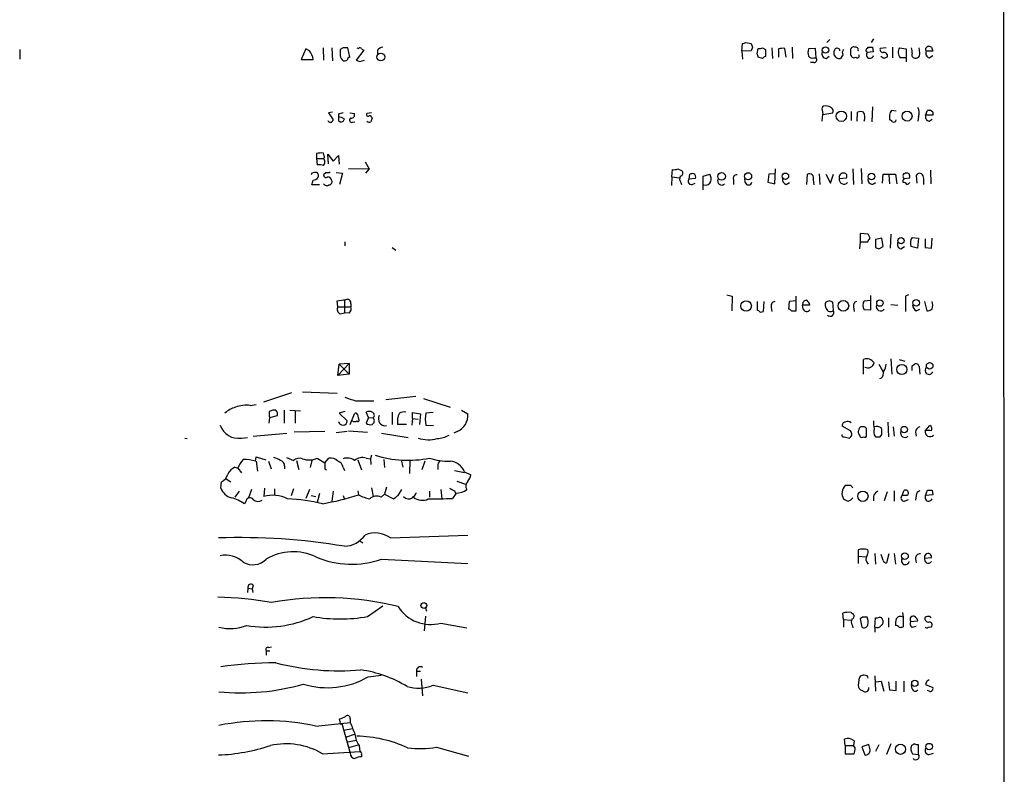
# Model space of a CAD drawing. Extents: x 17 to 1048, y 6 to 905.
# Drawn here: x 906 to 1047, y 528 to 636 of the extents above; entities that cross this region are included whole.
import ezdxf

# ---------------------------------------------------------------- set-up
doc = ezdxf.new("R2010")
doc.units = 0
doc.header["$MEASUREMENT"] = 0
doc.layers.add('MAIN', color=5, linetype='CONTINUOUS')

msp = doc.modelspace()

# ---------------------------------------------------------------- linework, layer by layer
at = {"layer": 'MAIN'}
for p, q in [((1046.3107, 843.1953), (1046.5647, 452.0353)), ((1009.5653, 633.0526), (1010.3273, 632.8833)), ((1021.588, 633.476), (1021.1647, 633.0526)), ((1027.8533, 633.5606), (1027.5147, 633.0526)), ((905.5947, 632.0366), (905.5947, 630.682)), ((946.5733, 632.1213), (945.896, 630.5973)), ((947.0813, 631.8673), (946.5733, 632.1213)), ((949.0287, 632.2906), (949.1133, 630.5126)), ((950.2987, 632.2906), (950.3833, 630.428)), ((951.9073, 632.2906), (951.484, 632.0366)), ((952.8387, 630.936), (952.5847, 632.2906)), ((954.8707, 631.952), (953.77, 630.5126)), ((953.8547, 632.2906), (954.1087, 632.206)), ((954.532, 632.1213), (954.8707, 631.952)), ((956.818, 631.952), (956.818, 631.3593)), ((1008.9727, 631.7826), (1009.0573, 632.8833)), ((1010.3273, 631.8673), (1008.9727, 631.7826)), ((1008.9727, 631.7826), (1009.0573, 630.682)), ((1010.4967, 632.3753), (1010.3273, 631.8673)), ((1011.174, 631.444), (1011.3433, 632.206)), ((1011.936, 632.2906), (1012.3593, 632.0366)), ((1012.3593, 632.0366), (1012.3593, 631.0206)), ((1013.2907, 632.2906), (1013.3753, 630.7666)), ((1014.222, 632.1213), (1014.222, 630.936)), ((1015.3227, 630.936), (1015.1533, 632.206)), ((1016.1693, 632.3753), (1016.254, 630.7666)), ((1019.556, 632.206), (1018.54, 632.1213)), ((1019.6407, 630.8513), (1019.556, 632.206)), ((1024.5513, 631.952), (1024.5513, 631.444)), ((1027.7687, 631.698), (1026.922, 631.6133)), ((1027.0067, 632.206), (1027.0067, 632.3753)), ((1027.684, 632.3753), (1027.7687, 631.698)), ((1029.6313, 632.2906), (1028.7847, 632.206)), ((1030.5627, 632.3753), (1030.5627, 630.8513)), ((1031.5787, 632.2906), (1032.51, 632.1213)), ((1032.51, 632.1213), (1032.51, 630.2586)), ((1034.4573, 631.5286), (1034.3727, 632.2906)), ((1035.304, 632.206), (1035.558, 632.46)), ((1036.32, 631.7826), (1035.3887, 631.7826)), ((1036.1507, 632.3753), (1036.32, 631.7826)), ((945.896, 630.5973), (947.5893, 630.5973)), ((954.278, 630.3433), (954.9553, 630.5126)), ((1011.936, 630.7666), (1011.3433, 630.936)), ((1019.302, 630.174), (1018.794, 630.174)), ((1019.302, 630.8513), (1019.6407, 630.8513)), ((1021.08, 630.7666), (1021.5033, 631.1053)), ((1023.4507, 631.2746), (1023.112, 630.7666)), ((1029.2927, 630.7666), (1028.8693, 631.0206)), ((1032.51, 630.8513), (1031.6633, 630.8513)), ((1035.812, 630.8513), (1036.32, 631.19)), ((1020.4873, 623.4006), (1020.572, 622.7233)), ((1024.636, 623.1466), (1024.636, 621.8766)), ((1027.684, 623.824), (1027.5993, 621.7073)), ((1031.0707, 623.2313), (1030.3933, 623.316)), ((1035.304, 622.6386), (1035.558, 623.316)), ((950.3833, 623.062), (949.7907, 622.9773)), ((949.7907, 622.9773), (950.468, 621.9613)), ((951.23, 622.808), (951.23, 622.3846)), ((951.23, 621.8766), (951.484, 621.7073)), ((952.8387, 622.9773), (953.516, 622.8926)), ((953.262, 621.6226), (953.6007, 621.7073)), ((955.9713, 622.9773), (955.294, 622.8926)), ((1020.4873, 621.792), (1020.572, 622.7233)), ((1020.572, 622.7233), (1022.0113, 622.9773)), ((1025.4827, 621.792), (1025.5673, 623.062)), ((1034.288, 622.4693), (1034.2033, 621.792)), ((1036.32, 622.6386), (1035.304, 622.6386)), ((1035.812, 621.792), (1036.2353, 622.046)), ((1036.32, 623.062), (1036.32, 622.6386)), ((948.0973, 617.1353), (948.0973, 616.458)), ((948.0973, 616.458), (948.182, 615.5266)), ((948.0973, 616.458), (949.0287, 616.458)), ((949.198, 616.7966), (949.1133, 617.22)), ((949.7907, 615.696), (949.706, 617.0506)), ((949.706, 617.0506), (950.468, 616.0346)), ((950.468, 616.0346), (951.23, 616.8813)), ((951.23, 616.8813), (951.3147, 615.6113)), ((952.6693, 615.0186), (955.6327, 614.934)), ((955.04, 615.95), (955.6327, 614.934)), ((955.6327, 614.934), (955.1247, 614.3413)), ((998.982, 613.8333), (999.0667, 614.8493)), ((999.8287, 614.934), (1000.4213, 614.68)), ((1013.714, 612.8173), (1013.7987, 614.934)), ((1024.89, 614.934), (1024.9747, 612.7326)), ((1026.0753, 615.0186), (1026.16, 612.8173)), ((1035.9813, 614.7646), (1036.066, 612.8173)), ((947.42, 614.3413), (947.3353, 614.0873)), ((949.452, 614.426), (949.1133, 614.0873)), ((950.8913, 614.426), (951.8227, 614.3413)), ((951.8227, 614.3413), (951.3993, 612.7326)), ((998.982, 613.8333), (998.8973, 612.5633)), ((998.982, 613.8333), (1000.0827, 613.664)), ((1001.4373, 613.4946), (1001.522, 614.172)), ((1002.3687, 613.5793), (1001.4373, 613.4946)), ((1003.4693, 613.918), (1004.4007, 614.172)), ((1003.4693, 611.9706), (1003.4693, 613.918)), ((1007.7873, 613.41), (1007.7873, 612.7326)), ((1009.4807, 612.9866), (1009.396, 613.5793)), ((1012.8673, 614.172), (1012.698, 613.0713)), ((1013.714, 614.2566), (1012.8673, 614.172)), ((1018.286, 612.7326), (1018.3707, 614.172)), ((1019.2173, 613.41), (1019.302, 612.648)), ((1020.064, 614.2566), (1020.1487, 612.7326)), ((1020.9953, 614.172), (1021.6727, 612.902)), ((1021.6727, 612.902), (1022.096, 614.172)), ((1022.9427, 613.5793), (1023.9587, 613.664)), ((1029.1233, 612.902), (1029.208, 614.172)), ((1029.208, 614.172), (1030.986, 614.172)), ((1030.0547, 614.0873), (1030.1393, 612.8173)), ((1030.986, 614.172), (1031.1553, 612.8173)), ((1032.3407, 613.5793), (1033.018, 613.664)), ((1033.9493, 614.0026), (1034.034, 612.902)), ((948.5207, 612.648), (947.42, 612.648)), ((1000.252, 612.9866), (1000.3367, 612.7326)), ((1001.8607, 612.7326), (1002.284, 612.902)), ((1012.698, 613.0713), (1013.714, 612.8173)), ((1015.3227, 612.7326), (1015.8307, 612.9866)), ((1027.0913, 605.6206), (1025.906, 605.7053)), ((1025.906, 605.7053), (1025.906, 604.52)), ((1027.3453, 605.028), (1027.0913, 605.6206)), ((1029.0387, 605.028), (1028.1073, 604.8586)), ((1028.1073, 604.8586), (1028.1073, 603.6733)), ((1029.208, 603.8426), (1029.0387, 605.028)), ((1030.3087, 605.6206), (1030.224, 603.5886)), ((1033.3567, 605.1126), (1034.288, 605.028)), ((1034.288, 605.028), (1034.1187, 603.5886)), ((1035.2193, 604.9433), (1035.2193, 603.6733)), ((1036.1507, 603.5886), (1036.2353, 605.028)), ((952.1613, 604.52), (952.1613, 603.9273)), ((958.9347, 603.6733), (959.4427, 603.3346)), ((1025.906, 604.52), (1025.8213, 603.504)), ((1025.906, 604.52), (1027.0067, 604.52)), ((1028.6153, 603.504), (1029.208, 603.8426)), ((1031.748, 603.504), (1032.256, 603.8426)), ((1034.1187, 603.5886), (1033.1873, 603.8426)), ((1035.2193, 603.6733), (1036.1507, 603.5886)), ((1006.856, 596.9), (1007.618, 596.7306)), ((1007.618, 596.7306), (1007.5333, 594.614)), ((1016.762, 594.614), (1016.762, 596.7306)), ((1027.43, 596.8153), (1027.43, 594.6986)), ((1032.8487, 596.9), (1032.4253, 596.7306)), ((1032.4253, 596.7306), (1032.4253, 594.5293)), ((951.1453, 595.2066), (951.0607, 596.0533)), ((951.1453, 595.2066), (953.008, 595.2066)), ((952.0767, 596.138), (952.0767, 594.36)), ((953.008, 595.63), (953.008, 595.2066)), ((1011.174, 595.9686), (1011.174, 594.6986)), ((1012.1053, 594.5293), (1012.19, 595.9686)), ((1013.206, 595.122), (1013.2907, 594.5293)), ((1015.746, 595.9686), (1015.6613, 594.868)), ((1016.762, 596.0533), (1015.746, 595.9686)), ((1017.778, 594.868), (1017.6933, 595.4606)), ((1018.7093, 595.4606), (1017.6933, 595.4606)), ((1021.5033, 596.0533), (1020.9953, 595.884)), ((1022.096, 594.6986), (1022.0113, 595.884)), ((1024.9747, 595.2066), (1025.0593, 594.5293)), ((1026.4987, 596.0533), (1027.3453, 596.138)), ((1030.3087, 595.5453), (1031.3247, 595.4606)), ((1035.1347, 595.9686), (1035.4733, 594.614)), ((951.484, 594.1906), (952.0767, 594.36)), ((952.754, 594.2753), (952.0767, 594.36)), ((1011.5973, 594.4446), (1012.1053, 594.5293)), ((1016.0847, 594.614), (1016.762, 594.614)), ((1027.43, 594.6986), (1026.4987, 594.7833)), ((1033.9493, 594.614), (1034.4573, 594.868)), ((951.1453, 585.3853), (952.754, 587.0786)), ((951.1453, 585.3853), (951.3147, 586.994)), ((952.754, 587.0786), (951.3147, 586.994)), ((951.3147, 586.994), (952.754, 585.5546)), ((952.754, 587.0786), (952.754, 585.5546)), ((1026.414, 585.5546), (1026.414, 587.6713)), ((1028.6153, 586.994), (1029.208, 585.8933)), ((1030.3087, 587.756), (1030.478, 585.5546)), ((1031.494, 587.6713), (1032.3407, 587.4173)), ((1033.3567, 586.74), (1033.6953, 586.994)), ((1034.3727, 586.6553), (1034.4573, 585.5546)), ((952.754, 585.5546), (951.1453, 585.3853)), ((1028.954, 584.962), (1028.7, 584.8773)), ((940.562, 581.5753), (944.5413, 582.93)), ((946.0653, 583.0146), (951.0607, 582.8453)), ((958.0033, 581.914), (962.3213, 582.422)), ((938.6147, 581.0673), (939.4613, 581.2366)), ((953.6853, 581.7446), (956.31, 581.7446)), ((963.422, 582.0833), (967.232, 580.8133)), ((941.324, 579.5433), (941.4087, 579.374)), ((941.4087, 579.374), (942.5093, 579.628)), ((942.2553, 580.39), (941.832, 580.39)), ((943.4407, 580.39), (943.4407, 578.5273)), ((944.2873, 580.39), (945.8113, 580.3053)), ((945.0493, 580.3053), (945.0493, 578.5273)), ((952.1613, 580.2206), (951.3147, 579.9666)), ((951.3147, 579.9666), (952.5, 578.866)), ((952.9233, 578.358), (953.516, 579.882)), ((953.9393, 579.7973), (954.1087, 579.12)), ((955.548, 579.374), (955.2093, 580.136)), ((958.9347, 580.136), (958.9347, 578.358)), ((961.8133, 579.2046), (961.8133, 580.0513)), ((961.8133, 580.0513), (962.9987, 579.882)), ((962.9987, 579.882), (962.8293, 578.358)), ((964.7767, 580.0513), (963.7607, 579.9666)), ((968.8407, 580.39), (969.772, 579.882)), ((941.324, 578.5273), (941.4087, 579.374)), ((955.548, 579.374), (955.2093, 578.5273)), ((955.548, 579.374), (956.2253, 579.2893)), ((960.9667, 578.358), (959.6967, 578.358)), ((961.8133, 579.2046), (961.7287, 578.2733)), ((961.8133, 579.2046), (962.66, 579.12)), ((963.7607, 578.2733), (964.8613, 578.1886)), ((1024.5513, 577.4266), (1023.366, 578.104)), ((1029.8853, 578.6966), (1029.97, 576.58)), ((1030.6473, 578.0193), (1030.8167, 576.6646)), ((1035.2193, 577.4266), (1035.8967, 578.1886)), ((939.038, 576.6646), (943.864, 577.088)), ((949.2827, 577.342), (944.88, 577.2573)), ((952.5, 577.342), (950.8913, 577.1726)), ((952.6693, 577.4266), (955.3787, 577.2573)), ((957.4107, 577.088), (961.2207, 576.4953)), ((968.248, 577.342), (967.74, 577.088)), ((1023.62, 576.58), (1024.382, 576.4106)), ((1025.8213, 576.834), (1025.906, 576.58)), ((1026.8373, 576.834), (1026.8373, 577.088)), ((1028.7847, 576.58), (1029.0387, 576.9186)), ((1033.8647, 577.2573), (1033.9493, 576.6646)), ((929.2167, 576.4106), (929.5553, 576.326)), ((937.3447, 576.4106), (938.1913, 576.4953)), ((955.9713, 573.9553), (955.802, 573.4473)), ((939.3767, 573.1086), (939.4613, 573.7013)), ((939.4613, 573.7013), (940.816, 573.278)), ((939.4613, 573.1086), (939.6307, 571.6693)), ((941.2393, 573.1086), (941.578, 572.008)), ((943.5253, 572.4313), (943.5253, 572.008)), ((943.7793, 573.6166), (944.7953, 573.1933)), ((945.2187, 573.1933), (945.5573, 571.9233)), ((947.42, 573.1933), (947.166, 572.1773)), ((948.182, 573.532), (949.2827, 572.8546)), ((949.2827, 572.8546), (949.8753, 573.532)), ((954.024, 573.278), (954.532, 571.8386)), ((955.2093, 573.532), (955.802, 573.4473)), ((955.802, 573.4473), (955.8867, 572.6006)), ((957.7493, 573.3626), (957.834, 572.1773)), ((960.2047, 573.278), (960.4587, 572.262)), ((961.4747, 573.1933), (961.39, 571.3306)), ((963.5913, 573.1086), (963.168, 571.8386)), ((965.454, 572.4313), (965.454, 571.9233)), ((936.4133, 572.262), (936.8367, 572.0926)), ((936.8367, 572.0926), (937.3447, 571.4153)), ((949.2827, 572.008), (949.5367, 571.8386)), ((951.9073, 572.1773), (952.0767, 571.754)), ((967.8247, 571.754), (969.264, 571.5)), ((969.264, 571.5846), (970.1953, 571.1613)), ((934.3813, 569.214), (934.466, 570.1453)), ((935.1433, 570.5686), (935.8207, 570.1453)), ((968.1633, 570.23), (969.4333, 569.8066)), ((1024.5513, 569.6373), (1023.7893, 569.6373)), ((937.006, 568.7906), (936.4133, 567.944)), ((938.784, 569.0446), (938.3607, 567.8593)), ((940.6467, 569.214), (940.562, 568.0286)), ((942.086, 569.1293), (942.086, 568.198)), ((944.7953, 569.1293), (944.4567, 568.1133)), ((947.0813, 569.0446), (946.5733, 567.7746)), ((947.3353, 568.198), (948.0127, 568.0286)), ((948.5207, 568.452), (948.182, 567.182)), ((950.468, 568.7906), (950.2987, 567.3513)), ((951.9073, 568.198), (952.0767, 567.6053)), ((954.024, 568.8753), (954.1087, 568.2826)), ((955.9713, 569.2986), (956.2253, 568.0286)), ((957.326, 567.944), (957.834, 568.3673)), ((958.088, 569.3833), (957.834, 568.3673)), ((957.834, 568.3673), (959.104, 567.69)), ((959.7813, 568.198), (960.2893, 569.0446)), ((964.2687, 568.7906), (964.2687, 567.944)), ((965.8773, 569.0446), (966.0467, 567.69)), ((968.0787, 568.5366), (967.5707, 567.7746)), ((967.8247, 568.8753), (967.994, 568.5366)), ((1029.8007, 568.706), (1029.3773, 567.436)), ((1030.8167, 568.8753), (1030.8167, 567.3513)), ((1031.9173, 568.198), (1032.1713, 568.8753)), ((1032.6793, 568.198), (1031.9173, 568.198)), ((1033.9493, 568.198), (1033.8647, 567.5206)), ((1035.304, 568.198), (1035.558, 568.96)), ((1036.32, 568.2826), (1035.304, 568.198)), ((1036.2353, 568.96), (1036.32, 568.2826)), ((938.022, 567.436), (937.768, 567.0126)), ((1032.256, 567.3513), (1032.8487, 567.6053)), ((958.6807, 562.102), (969.772, 562.5253)), ((954.278, 561.6786), (954.7013, 561.4246)), ((1025.652, 560.4086), (1025.652, 559.4773)), ((1028.0227, 559.9006), (1028.1073, 558.3766)), ((1029.208, 558.8846), (1028.954, 559.7313)), ((1030.0547, 559.816), (1029.716, 558.546)), ((1030.8167, 559.9006), (1030.986, 558.3766)), ((957.4107, 559.054), (969.772, 558.4613)), ((1025.652, 559.4773), (1025.652, 558.4613)), ((1025.652, 559.4773), (1026.7527, 559.3926)), ((1033.8647, 559.1386), (1033.9493, 558.546)), ((1035.1347, 559.2233), (1036.1507, 559.308)), ((938.276, 554.9053), (938.1913, 554.3126)), ((938.276, 554.9053), (938.8687, 554.8206)), ((939.038, 555.3286), (938.8687, 554.8206)), ((938.8687, 554.8206), (938.9533, 554.3126)), ((955.3787, 550.8413), (957.58, 552.3653)), ((963.676, 552.1113), (963.8453, 551.6033)), ((1023.5353, 550.418), (1023.4507, 551.3493)), ((1024.636, 551.434), (1024.89, 551.2646)), ((1032.002, 551.434), (1032.0867, 550.7566)), ((963.676, 550.926), (963.5067, 548.8093)), ((965.8773, 549.91), (969.6027, 549.2326)), ((1023.5353, 550.418), (1023.5353, 549.3173)), ((1023.5353, 550.418), (1024.636, 550.3333)), ((1026.2447, 550.7566), (1025.906, 550.5026)), ((1025.906, 550.5026), (1026.16, 549.3173)), ((1028.0227, 549.3173), (1028.1073, 550.672)), ((1029.97, 550.672), (1029.97, 549.3173)), ((1032.0867, 550.7566), (1032.0867, 549.402)), ((1033.1873, 550.164), (1034.2033, 550.2486)), ((1035.8967, 550.8413), (1036.066, 550.672)), ((1024.8053, 549.656), (1024.89, 549.2326)), ((1028.0227, 549.3173), (1028.0227, 548.64)), ((1033.3567, 549.3173), (1033.9493, 549.4866)), ((1035.6427, 549.3173), (1036.1507, 549.402)), ((940.9007, 545.9306), (940.9007, 545.338)), ((940.9007, 545.9306), (941.4087, 545.9306)), ((941.2393, 546.4386), (941.6627, 546.5233)), ((962.406, 543.052), (962.406, 542.29)), ((962.406, 543.052), (962.9987, 543.052)), ((955.4633, 542.2053), (957.326, 542.4593)), ((963.0833, 541.8666), (963.2527, 539.496)), ((1025.7367, 541.6973), (1025.652, 541.02)), ((1026.922, 542.3746), (1026.4987, 542.4593)), ((1028.0227, 542.3746), (1028.1073, 540.1733)), ((1028.192, 541.528), (1028.954, 541.6126)), ((1028.954, 541.6126), (1029.2927, 540.1733)), ((1029.97, 541.528), (1030.1393, 540.3426)), ((1031.0707, 540.258), (1031.0707, 541.6126)), ((1032.1713, 541.6126), (1032.1713, 540.0886)), ((1035.4733, 541.6126), (1035.304, 541.1046)), ((964.7767, 541.02), (969.772, 539.9193)), ((1030.1393, 540.3426), (1031.0707, 540.258)), ((1033.3567, 540.512), (1033.272, 541.1046)), ((1035.304, 541.1046), (1036.32, 540.6813)), ((1035.812, 540.1733), (1035.558, 540.258)), ((948.0127, 535.178), (952.9233, 535.686)), ((951.484, 535.7706), (951.3993, 536.194)), ((952.9233, 536.194), (952.9233, 535.686)), ((951.738, 535.5166), (952.9233, 531.2833)), ((951.992, 534.5853), (953.262, 534.8393)), ((952.4153, 533.654), (953.516, 533.9926)), ((952.5847, 532.892), (953.77, 533.146)), ((1023.7893, 532.384), (1023.7047, 533.3153)), ((1025.0593, 533.0613), (1024.9747, 532.384)), ((948.944, 531.1986), (954.278, 531.5373)), ((952.8387, 532.13), (954.1087, 532.4686)), ((954.1933, 532.384), (954.278, 531.5373)), ((965.2847, 532.13), (969.8567, 530.86)), ((1023.7893, 532.384), (1023.7893, 531.1986)), ((1023.7893, 532.384), (1024.9747, 532.384)), ((1025.2287, 532.0453), (1024.9747, 532.384)), ((1027.176, 532.5533), (1026.16, 532.2146)), ((1026.16, 532.2146), (1026.5833, 531.0293)), ((1027.3453, 531.7913), (1027.176, 532.5533)), ((1028.6153, 532.4686), (1028.1073, 531.5373)), ((1030.3087, 532.638), (1029.716, 531.114)), ((1033.6953, 532.638), (1033.272, 532.384)), ((1034.288, 531.114), (1034.288, 532.5533)), ((954.532, 531.0293), (954.532, 530.7753)), ((1023.7893, 531.1986), (1025.0593, 531.1986)), ((1033.4413, 531.1986), (1034.288, 531.114)), ((1035.812, 531.114), (1036.4047, 531.2833))]:
    msp.add_line(p, q, dxfattribs=at)
for centre, radius in [((1020.9635, 631.9717), 0.4545), ((957.2913, 630.9678), 0.5599), ((1023.2316, 622.4791), 0.7414), ((1032.6478, 622.5026), 0.7065), ((1006.0939, 613.8777), 0.5405), ((1009.8863, 613.9004), 0.5047), ((1015.2259, 613.9023), 0.4543), ((1027.5527, 613.845), 0.4748), ((1031.7787, 604.6804), 0.4401), ((1009.5966, 595.3205), 0.7505), ((1023.5224, 595.3469), 0.7613), ((1028.7529, 595.7343), 0.4545), ((1033.9397, 595.7606), 0.4744), ((1031.8867, 586.2206), 0.731), ((1035.8774, 586.7454), 0.4671), ((1032.239, 577.6214), 0.4632), ((1026.3126, 568.0761), 0.7425), ((1032.3396, 559.4854), 0.4742), ((963.4556, 552.4332), 0.4195), ((1033.7506, 541.2864), 0.448), ((1031.7022, 531.8444), 0.7279), ((1035.7967, 532.2321), 0.4673)]:
    msp.add_circle(centre, radius, dxfattribs=at)
for centre, radius, start, end in [((966.9888, 759.9604), 133.8594, 288.316974, 288.54617), ((945.5524, 630.5191), 2.0384, 2.198601, 41.406185), ((1163.1338, 631.6133), 211.6502, 179.885408, 180.114592), ((952.246, 462.9407), 169.3502, 89.885409, 90.114591), ((954.2992, 632.0579), 0.2413, 15.234291, 142.137512), ((957.9856, 630.7477), 1.6774, 103.993164, 134.113543), ((1137.4119, 674.9793), 133.8752, 198.327138, 198.556321), ((1011.5128, 633.1372), 0.9465, 259.683783, 296.559637), ((1014.8997, 629.8322), 2.3873, 83.902053, 106.491663), ((1020.0211, 631.6133), 1.5658, 161.068631, 198.931369), ((1021.0941, 631.4299), 0.6634, 156.162913, 268.782227), ((1023.1118, 631.5287), 0.9651, 142.120851, 195.264491), ((1022.6279, 631.8323), 0.4009, 5.008119, 133.878282), ((1024.0205, 631.597), 0.6547, 137.822852, 209.501727), ((1024.9747, 631.9858), 0.4247, 66.507351, 184.56424), ((1025.271, 631.9943), 0.4016, 341.565051, 108.434949), ((1027.0489, 631.9097), 0.2992, 98.105736, 171.872606), ((942.1524, 589.4527), 94.6752, 26.443694, 26.672849), ((1027.3422, 631.3016), 0.5232, 143.432359, 347.682646), ((1027.3454, 801.7252), 169.3502, 269.885409, 270.114558), ((1029.2268, 632.0742), 0.4613, 163.399492, 267.664214), ((1029.3298, 631.1219), 0.5063, 338.457085, 103.92096), ((1032.5497, 631.6255), 1.1769, 145.590262, 221.134632), ((1031.7885, 631.74), 1.5824, 352.322568, 20.362373), ((1035.77, 632.079), 0.483, 164.755285, 217.859376), ((1035.9727, 631.4862), 0.6549, 153.090646, 255.796132), ((1035.7272, 631.5278), 0.9474, 63.448472, 100.287538), ((952.5269, 631.2708), 1.046, 184.430213, 233.677847), ((952.0768, 631.3592), 0.9465, 259.683783, 296.559637), ((952.9415, 630.5066), 0.4415, 103.463431, 179.221396), ((996.3515, 757.4353), 133.8752, 251.45383, 251.682999), ((884.2512, 588.8625), 133.8752, 18.316987, 18.546157), ((1012.4016, 630.4704), 0.5518, 94.396316, 147.536771), ((1019.0904, 631.4863), 0.6694, 214.691906, 288.429535), ((1019.3019, 630.5974), 0.4234, 270.013532, 36.848245), ((1022.9428, 631.5641), 0.8153, 200.800353, 281.978424), ((1025.0678, 631.3932), 0.519, 174.38278, 298.234203), ((1025.525, 631.1053), 0.2711, 218.649905, 38.649905), ((1071.8967, 503.8514), 133.8752, 108.327138, 108.556321), ((1033.8223, 631.3169), 0.5115, 155.549556, 245.559754), ((1033.8647, 631.4016), 0.6061, 245.223539, 12.096078), ((1020.826, 623.5699), 0.3787, 116.558284, 206.558284), ((1021.0378, 622.7238), 1.2446, 54.681743, 107.830785), ((1021.5032, 623.2313), 0.5681, 333.43946, 63.425927), ((1025.9906, 622.0877), 1.0623, 66.511757, 113.483296), ((1031.9506, 622.3228), 1.8471, 147.471471, 191.286815), ((1032.7554, 623.0049), 1.6235, 340.736935, 26.894914), ((1035.7273, 622.5539), 0.7807, 40.605275, 102.524827), ((950.0762, 622.0165), 0.3957, 200.701771, 351.980483), ((1078.2299, 622.1306), 127.0002, 179.885409, 180.114592), ((993.898, 453.5501), 174.5531, 103.919662, 104.148821), ((950.9242, 619.8269), 2.5759, 63.422017, 83.182049), ((951.6158, 622.1494), 0.4613, 253.399492, 357.664214), ((953.1351, 621.919), 0.3224, 113.217258, 293.17759), ((953.0564, 622.7081), 0.4952, 264.390726, 21.872304), ((955.4633, 622.7233), 0.2394, 135, 315.016916), ((955.6327, 622.046), 0.4234, 216.867191, 306.867191), ((955.6266, 622.1125), 0.4415, 13.463431, 89.208421), ((1082.9637, 579.6388), 133.8593, 161.453816, 161.683013), ((1025.2371, 622.3457), 1.3777, 336.303948, 31.326067), ((1030.0972, 621.4112), 0.5517, 32.460041, 85.623597), ((1030.732, 622.0038), 0.3414, 240.273852, 352.847919), ((1035.9019, 622.4216), 0.6361, 160.052295, 261.87372), ((948.9022, 613.6164), 3.6098, 86.647427, 102.883976), ((949.0287, 616.6696), 0.2116, 270, 36.875312), ((948.5992, 615.9107), 0.6957, 317.644872, 51.87654), ((948.4361, 613.1559), 2.3843, 73.499393, 96.117808), ((999.2785, 616.4142), 1.5792, 262.29219, 290.390429), ((1000.0969, 614.3648), 0.4523, 278.954187, 44.175915), ((947.9706, 612.8578), 1.5824, 82.322568, 110.362373), ((778.1502, 655.319), 174.5654, 345.851179, 346.080322), ((947.5085, 614.3682), 1.046, 274.430213, 323.677847), ((947.7586, 613.9603), 0.6294, 340.344339, 47.723862), ((949.4443, 614.0412), 0.3342, 172.071139, 321.53563), ((949.6215, 615.3572), 0.9465, 259.683783, 296.559637), ((949.5367, 613.0713), 0.7806, 12.526419, 77.473581), ((949.8565, 613.109), 0.4614, 272.33528, 16.573158), ((1000.9771, 613.5221), 0.9014, 153.946632, 216.446566), ((1001.7183, 613.1521), 0.443, 129.366754, 288.74987), ((1001.9452, 613.3254), 0.9465, 79.683783, 116.559637), ((1001.7676, 613.7401), 0.6223, 345.023504, 56.097982), ((1003.2156, 613.4524), 1.3865, 347.655866, 31.266381), ((1006.1, 613.2225), 0.5817, 152.104265, 315.842832), ((1008.247, 613.5944), 0.4953, 84.40337, 201.85726), ((1015.5409, 613.4393), 0.7396, 169.088138, 252.841456), ((1018.6747, 613.6584), 0.5968, 335.401892, 120.621303), ((1023.5183, 613.7497), 0.6003, 80.245811, 196.490804), ((1023.62, 613.4523), 0.6891, 169.379834, 317.48751), ((1023.6199, 613.9179), 0.4234, 323.151755, 89.986468), ((1027.6417, 613.3556), 0.5941, 157.881617, 321.602268), ((1032.4113, 613.1983), 0.3875, 100.497939, 213.11188), ((1032.256, 614.045), 0.2116, 90, 216.875312), ((1032.256, 613.791), 0.2116, 143.124688, 270), ((1032.5946, 613.6645), 0.6821, 60.229073, 119.763636), ((1032.0881, 613.8334), 0.9452, 349.675635, 26.597581), ((1034.4573, 613.7485), 0.5681, 63.43946, 153.425927), ((1034.0773, 613.5162), 0.9747, 3.711633, 49.426758), ((823.4, 613.156), 211.6504, 359.885382, 0.114591), ((949.57, 613.0736), 0.5238, 209.301137, 305.653396), ((1003.7658, 613.4943), 0.8725, 255.949421, 337.185141), ((1009.9379, 613.1221), 0.4768, 196.508202, 353.88407), ((1032.1291, 612.4363), 0.5519, 32.471989, 94.405871), ((1032.552, 613.2835), 0.5525, 274.432108, 327.497791), ((900.176, 689.424), 152.6261, 326.200547, 326.42973), ((1034.572, 604.3042), 1.4596, 146.368723, 198.43619), ((1070.6838, 730.581), 133.8593, 251.453817, 251.683013), ((1031.9087, 604.1389), 0.6549, 153.090646, 255.796132), ((909.3254, 892.4839), 299.3542, 278.014158, 278.243324), ((951.8226, 594.8679), 0.7573, 153.431565, 243.438333), ((952.4789, 595.7358), 0.5396, 348.69215, 115.567878), ((952.2601, 594.9103), 0.8045, 307.875608, 21.61228), ((1013.8039, 595.339), 0.636, 98.12628, 199.947705), ((1018.2535, 595.5697), 0.5707, 95.248057, 191.020513), ((1017.8989, 595.382), 0.8142, 5.539741, 68.198591), ((1021.8051, 595.4881), 0.9014, 153.946632, 216.446566), ((1021.6629, 595.1253), 0.6079, 196.503357, 315.426479), ((979.4298, 468.9612), 133.8752, 71.453843, 71.683013), ((1025.5855, 595.3659), 0.6312, 107.280921, 194.617437), ((1027.4722, 595.4183), 1.1623, 146.88417, 213.11583), ((1028.8693, 595.2429), 0.6313, 159.828477, 323.572967), ((1034.5419, 595.5453), 1.1039, 184.400696, 237.530798), ((1034.5844, 595.4183), 1.7402, 341.565051, 18.434949), ((1011.1317, 594.1484), 0.5518, 32.463229, 85.603684), ((1015.6187, 594.3172), 0.5524, 32.493463, 85.577431), ((1018.2632, 595.0406), 0.515, 199.581978, 330.024662), ((1021.6388, 594.4023), 0.5448, 224.36795, 32.946273), ((1035.3893, 596.1361), 1.5244, 273.158773, 303.708832), ((1026.8691, 586.4965), 1.2599, 31.956693, 111.175625), ((1027.0236, 587.4088), 0.9468, 242.2874, 344.971518), ((1028.2557, 586.888), 1.3797, 318.732034, 4.40635), ((864.0067, 586.4013), 169.3503, 359.885409, 0.114591), ((1033.907, 586.5706), 0.4734, 10.308094, 116.565051), ((1035.7919, 586.0916), 0.564, 135.632124, 339.41899), ((1027.9164, 585.8723), 1.3804, 318.739101, 4.391702), ((1079.9282, 963.0132), 401.6255, 251.45046, 251.679634), ((937.3088, 577.559), 3.3538, 103.990251, 134.120529), ((938.0221, 577.0589), 4.052, 81.590334, 112.09471), ((1110.6739, 579.8819), 169.3502, 179.885409, 180.114558), ((983.928, 453.3054), 133.8752, 108.327138, 108.556321), ((941.7476, 579.7974), 0.7803, 347.461635, 49.412244), ((953.7065, 579.7339), 0.2413, 15.234291, 142.137512), ((955.6326, 579.119), 1.1016, 67.396939, 112.59826), ((955.8458, 579.6537), 0.5261, 316.162855, 66.451064), ((957.9197, 579.1481), 0.9741, 150.484928, 279.948696), ((962.4845, 578.7422), 2.8141, 154.208923, 187.846776), ((960.6703, 578.655), 1.496, 81.865023, 118.751061), ((967.5681, 579.1199), 3.9004, 167.462429, 192.536137), ((967.1977, 579.6994), 2.5808, 294.01456, 4.057303), ((936.8874, 579.0875), 2.7156, 197.446786, 279.694366), ((951.8598, 578.9021), 0.6412, 190.857856, 356.772587), ((953.5584, 579.3317), 0.552, 237.524828, 302.466416), ((954.024, 578.9507), 0.1893, 206.578587, 63.421413), ((955.8019, 579.2893), 0.9653, 232.12814, 285.261365), ((955.7728, 578.8905), 0.6031, 298.005429, 41.390565), ((1023.8081, 578.2357), 0.4613, 92.335786, 196.588605), ((1024.1478, 578.0049), 0.7791, 51.195468, 117.397178), ((1026.1976, 577.5772), 0.4613, 73.411395, 177.664214), ((1026.3718, 577.4693), 0.5516, 32.451277, 94.41862), ((1031.1974, 578.5697), 3.3572, 174.936598, 193.863223), ((1028.2719, 576.8898), 1.1778, 54.611048, 106.468603), ((1034.6056, 577.2925), 0.7418, 101.532613, 182.720065), ((1035.6426, 577.6806), 0.568, 333.43946, 63.425927), ((965.1707, 580.0645), 3.7438, 273.04086, 300.356135), ((1023.5776, 576.8763), 0.2993, 171.875312, 278.143638), ((1024.1058, 576.9787), 0.6317, 295.928187, 45.153917), ((1026.2689, 577.2694), 0.6244, 148.463431, 224.208421), ((1026.16, 576.9185), 0.4232, 233.116564, 306.883436), ((1026.5834, 576.7775), 0.2602, 229.379598, 12.545532), ((857.4873, 577.4267), 169.3503, 359.885409, 0.114558), ((1029.1188, 577.3292), 1.2588, 159.729507, 216.526688), ((1028.446, 745.9299), 169.3502, 269.885409, 270.114592), ((1026.6646, 577.1723), 2.3876, 353.900432, 16.489619), ((1032.3363, 577.1237), 0.6275, 159.641662, 312.972106), ((1035.8967, 577.2997), 0.6892, 169.389537, 317.48751), ((1035.685, 576.1995), 1.3125, 69.217612, 110.782388), ((964.1467, 580.5987), 4.4442, 250.456055, 285.968063), ((961.1995, 588.9337), 15.7045, 252.508599, 281.270079), ((941.2345, 570.3175), 4.7425, 140.052738, 158.01934), ((937.3027, 564.9405), 8.4273, 75.752854, 87.987132), ((941.5148, 571.3098), 2.3575, 53.027543, 78.09094), ((942.7844, 572.4665), 0.7418, 357.279935, 78.467387), ((945.642, 572.262), 1.2587, 70.347095, 132.275832), ((947.022, 576.03), 2.7542, 249.674045, 294.908812), ((1160.9325, 572.4313), 211.6502, 179.885408, 180.114592), ((950.101, 572.0926), 1.457, 44.213042, 98.911499), ((950.8126, 572.059), 1.1011, 6.167798, 72.412536), ((952.4888, 571.9088), 1.6447, 51.351073, 110.704865), ((954.659, 571.8811), 1.7402, 71.565051, 131.057697), ((966.9437, 581.6724), 8.5686, 251.809067, 271.928132), ((966.1313, 572.5159), 0.6826, 119.738635, 187.119811), ((966.9962, 570.6775), 2.4425, 21.800974, 84.460032), ((933.8924, 571.575), 1.5405, 291.860807, 347.668066), ((937.3882, 570.2711), 2.2168, 116.089977, 153.910023), ((967.8897, 571.6474), 2.3563, 323.019707, 348.094435), ((970.4653, 569.5262), 0.9879, 134.569398, 209.175151), ((1024.9607, 568.4943), 1.6367, 135.703041, 209.434415), ((940.0457, 484.793), 119.7487, 44.885409, 45.114591), ((936.508, 570.0719), 2.2932, 201.968899, 254.762631), ((941.8354, 563.6591), 4.5513, 62.333102, 106.247666), ((943.1631, 601.6584), 35.1248, 279.472942, 288.156914), ((957.2358, 574.2915), 6.7739, 242.507018, 257.045958), ((832.4547, 737.253), 211.6404, 306.756638, 306.985843), ((960.5869, 569.4247), 1.9886, 308.076638, 336.171495), ((1052.1659, 738.4045), 189.3504, 243.320371, 243.54954), ((968.0569, 571.1419), 2.6054, 270.479415, 306.391806), ((1028.9775, 567.7511), 1.1675, 117.08082, 195.657558), ((1032.265, 567.846), 0.4948, 134.647894, 268.957742), ((1032.4253, 568.5367), 0.4233, 306.867191, 126.875312), ((1034.7598, 568.1192), 0.8144, 111.805329, 174.446932), ((1035.7465, 567.9016), 0.5326, 146.184618, 336.592364), ((1035.8967, 738.2599), 169.3002, 269.885375, 270.114592), ((934.0466, 561.2979), 6.8196, 56.927914, 74.183743), ((938.5639, 567.3175), 0.5546, 31.259632, 167.665012), ((939.7287, 568.3988), 1.0521, 228.962144, 303.41063), ((943.0353, 542.1972), 25.5092, 76.606909, 87.947986), ((956.7064, 566.6469), 1.4375, 64.467081, 133.477884), ((961.271, 568.6396), 0.9502, 220.017885, 304.79888), ((963.2397, 569.4729), 1.9793, 230.574334, 295.740382), ((963.7611, 652.8304), 85.1411, 270.227593, 272.564531), ((1108.5539, 736.8805), 189.3504, 243.320371, 243.54954), ((1023.1521, 569.4709), 2.3701, 296.582349, 317.159436), ((951.9748, 564.6378), 3.7226, 271.568575, 325.425843), ((956.4931, 559.1554), 3.6698, 53.409254, 113.325693), ((937.1044, 470.9081), 91.2453, 80.555712, 91.922899), ((944.7677, 552.692), 7.445, 64.15979, 121.292394), ((1026.3293, 558.1241), 2.3828, 73.483855, 106.51384), ((1026.4366, 560.0863), 0.6549, 317.828116, 29.481187), ((1034.4574, 559.2233), 0.5987, 81.876665, 188.132809), ((1035.635, 559.3576), 0.5181, 354.506194, 195.026177), ((935.0667, 555.9728), 3.6709, 46.388569, 102.108275), ((938.9723, 561.0058), 2.7438, 239.95881, 314.654475), ((953.1553, 571.5343), 13.1859, 247.044981, 288.827804), ((1027.7104, 559.1054), 0.9563, 145.532209, 229.652812), ((1029.6482, 558.9946), 0.4537, 194.030118, 278.59446), ((1032.39, 558.8423), 0.5579, 147.919501, 346.842977), ((1035.7011, 559.0862), 0.5828, 166.392984, 320.478885), ((938.6955, 555.0477), 0.443, 39.356754, 198.74987), ((932.5107, 499.6687), 53.986, 80.239773, 88.463785), ((949.3249, 509.8682), 43.6824, 76.15043, 100.102357), ((964.4153, 555.1738), 5.463, 211.978257, 285.522427), ((1024.2523, 548.4674), 2.9913, 82.630279, 105.543899), ((1024.6158, 550.9094), 0.4487, 294.977557, 52.333315), ((940.8045, 565.464), 16.1201, 260.365827, 294.890872), ((951.484, 573.0246), 22.5226, 260.042125, 279.957876), ((1025.2498, 550.0793), 0.6138, 136.399434, 223.600566), ((1026.5833, 381.4567), 169.3002, 89.885375, 90.114591), ((1025.8057, 550.1171), 1.2865, 338.996703, 29.807303), ((1028.2768, 551.6032), 0.9465, 259.683783, 296.559637), ((1028.694, 550.3153), 0.4413, 13.453829, 89.221044), ((1028.6346, 550.0754), 0.5968, 302.358529, 35.03213), ((1033.3542, 549.8254), 2.3818, 163.481629, 186.124217), ((1031.7056, 550.1219), 0.7403, 59.017662, 149.052171), ((1033.526, 550.4656), 0.4535, 55.938502, 221.683899), ((1033.7376, 549.8338), 0.6418, 149.034712, 233.592573), ((1033.1034, 549.9106), 1.1507, 17.082228, 53.983609), ((1035.6902, 550.5707), 0.5063, 158.457085, 283.92096), ((1035.6616, 549.9703), 0.9022, 74.894717, 119.3581), ((1035.8119, 549.6559), 0.4234, 323.151755, 89.986468), ((935.7112, 555.8015), 6.6748, 256.273126, 291.031656), ((1026.4563, 549.8042), 0.57, 238.677654, 344.930019), ((1028.319, 550.0652), 0.8045, 248.38772, 322.124392), ((1031.0285, 549.0213), 0.5516, 32.451277, 94.41862), ((1031.6635, 550.2476), 0.9456, 259.674018, 296.58673), ((1035.4522, 549.4655), 0.2414, 195.250955, 322.11877), ((941.1335, 546.1423), 0.3147, 70.349851, 222.282263), ((943.0509, 481.0686), 63.1737, 90.721593, 97.887839), ((951.2725, 578.7841), 35.7042, 255.371376, 275.101446), ((951.715, 525.2262), 18.2013, 59.139734, 81.366394), ((962.9388, 543.1235), 0.5376, 54.278976, 187.643241), ((949.6843, 552.2767), 11.6116, 252.717622, 299.847335), ((1026.414, 541.782), 0.6826, 82.87186, 187.12814), ((942.3467, 499.8753), 94.6529, 26.450487, 26.679643), ((1078.0026, 457.0024), 94.6976, 116.457251, 116.68638), ((937.3021, 572.3057), 32.3732, 264.372019, 286.01721), ((962.6883, 545.8989), 5.3071, 252.033802, 293.173216), ((1026.3927, 540.9846), 0.7415, 177.263766, 258.48701), ((1026.6453, 540.6129), 0.5352, 221.538411, 7.344158), ((1033.8224, 540.639), 0.4826, 195.254078, 322.111481), ((1035.9814, 540.5119), 0.3786, 243.421413, 26.578587), ((940.8614, 500.9762), 34.9415, 78.190094, 101.111868), ((867.1813, 748.0167), 227.9507, 291.682137, 291.911343), ((951.611, 535.6436), 0.1796, 135, 315), ((952.5476, 536.2893), 0.3875, 345.766569, 141.106964), ((1376.6116, 704.1892), 455.9661, 201.687992, 201.917175), ((956.4092, 534.1138), 2.8111, 182.47105, 217.976698), ((953.4638, 515.5559), 18.1869, 65.048349, 88.768419), ((1024.1728, 532.0726), 1.3279, 48.119583, 110.640379), ((932.9549, 558.178), 27.1705, 272.294512, 288.315717), ((943.7353, 522.4677), 10.1666, 59.180448, 102.739943), ((954.2074, 531.1845), 0.3598, 334.446281, 78.683821), ((962.8634, 549.0795), 17.1216, 264.209558, 278.129913), ((1022.8173, 532.0875), 2.4118, 338.372845, 358.997414), ((1026.668, 531.7066), 0.6826, 262.87186, 7.12814), ((1034.3942, 531.9395), 1.207, 158.391632, 217.865825), ((1034.1185, 533.4836), 0.9456, 243.413271, 280.325982), ((1035.7697, 531.6643), 0.552, 147.533584, 274.395521), ((953.643, 531.241), 0.7209, 176.636339, 266.636339), ((954.6472, 528.5184), 2.2598, 92.922039, 117.586725), ((1033.907, 530.8177), 0.4689, 217.881412, 37.862124)]:
    msp.add_arc(centre, radius, start, end, dxfattribs=at)

doc.saveas('drawing.dxf')
